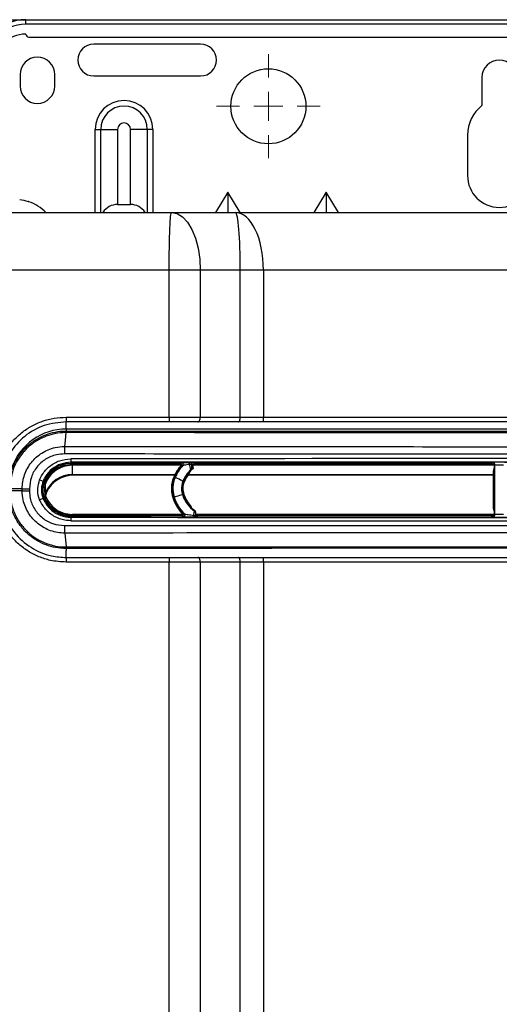
# Model space of a CAD drawing. Units: millimetres. Extents: x 1826 to 8431, y -301 to 3056.
# Drawn here: x 3048 to 3131, y 1781 to 1952 of the extents above; entities that cross this region are included whole.
import ezdxf

# ---------------------------------------------------------------- set-up
doc = ezdxf.new("R2010")
doc.units = ezdxf.units.MM
doc.layers.add('Dimensions', color=8, linetype='Continuous', lineweight=13)
doc.layers.add('Frame', color=80, linetype='Continuous')

# ---------------------------------------------------------------- blocks, each defined once
blk = doc.blocks.new('SW_CENTERMARKSYMBOL_3')
at = {"layer": 'Dimensions', "color": 0}
for p, q in [((0, 1), (0, 1.8)), ((0, 0), (0, 0.5)), ((-1, 0), (-1.8, 0)), ((0, 0), (-0.5, 0)), ((0, 0), (0, -0.5)), ((0, 0), (0.5, 0)), ((1, 0), (1.8, 0)), ((0, -1), (0, -1.8))]:
    blk.add_line(p, q, dxfattribs=at)

msp = doc.modelspace()

# ---------------------------------------------------------------- linework, layer by layer
at = {"color": 7, "linetype": 'Continuous', "lineweight": 25}
for p, q in [((3048.72, 1950.94), (3048.72, 1951.74)), ((3048.72, 1951.74), (3212.75, 1951.74)), ((3212.75, 1950.94), (3048.72, 1950.94)), ((3049.22, 1948.74), (3212.25, 1948.74)), ((3078.98, 1947.49), (3060.48, 1947.49)), ((3047.72, 1942.24), (3047.72, 1940.24)), ((3053.72, 1940.24), (3053.72, 1942.24)), ((3060.48, 1941.99), (3078.98, 1941.99)), ((3127.73, 1941.74), (3127.73, 1936.86)), ((3060.73, 1932.74), (3061.69, 1932.74)), ((3061.69, 1932.74), (3064.6, 1932.74)), ((3064.6, 1932.74), (3064.6, 1919.73)), ((3066.85, 1919.73), (3066.85, 1932.74)), ((3069.76, 1932.74), (3066.85, 1932.74)), ((3070.73, 1932.74), (3069.76, 1932.74)), ((3125.23, 1931.74), (3125.23, 1924.73)), ((3083.73, 1921.88), (3081.6, 1918.33)), ((3085.86, 1918.33), (3083.73, 1921.88)), ((3083.73, 1921.88), (3083.73, 1918.33)), ((3100.73, 1921.88), (3098.6, 1918.33)), ((3100.73, 1921.88), (3100.73, 1918.33)), ((3102.86, 1918.33), (3100.73, 1921.88)), ((3049.22, 1920.22), (3049.17, 1920.22)), ((3064.6, 1919.73), (3066.85, 1919.73)), ((3073.93, 1918.33), (3085.05, 1918.33)), ((3085.05, 1918.33), (3176.42, 1918.33)), ((3073.55, 1882.88), (3073.55, 1908.33)), ((3078.93, 1908.33), (3073.55, 1908.33)), ((3078.93, 1908.33), (3078.93, 1882.88)), ((3085.87, 1908.33), (3078.93, 1908.33)), ((3085.87, 1882.88), (3085.87, 1908.33)), ((3089.87, 1908.33), (3085.87, 1908.33)), ((3089.87, 1908.33), (3089.87, 1882.88)), ((3171.6, 1908.33), (3089.87, 1908.33)), ((3055.68, 1882.88), (3073.55, 1882.88)), ((3073.58, 1882.08), (3055.72, 1882.08)), ((3073.55, 1882.88), (3078.93, 1882.88)), ((3078.53, 1882.08), (3073.58, 1882.08)), ((3085.47, 1882.08), (3078.53, 1882.08)), ((3078.93, 1882.88), (3085.87, 1882.88)), ((3089.87, 1882.08), (3089.87, 1882.88)), ((3089.87, 1882.88), (3171.6, 1882.88)), ((3171.6, 1882.08), (3089.87, 1882.08)), ((3205.74, 1880.83), (3055.72, 1880.83)), ((3056.52, 1875.06), (3056.52, 1874.86)), ((3075.43, 1874.86), (3056.52, 1874.86)), ((3056.78, 1874.54), (3056.78, 1874.74)), ((3075.43, 1874.86), (3075.71, 1875.01)), ((3077.73, 1874.56), (3077.4, 1874.72)), ((3077.7, 1875.02), (3078.03, 1874.86)), ((3129.38, 1874.86), (3078.03, 1874.86)), ((3129.38, 1874.86), (3129.48, 1875.04)), ((3056.78, 1872.93), (3056.78, 1874.54)), ((3056.78, 1872.93), (3074.52, 1872.93)), ((3076.87, 1872.93), (3129.73, 1872.93)), ((3077.41, 1873.99), (3077.73, 1874.13)), ((3077.73, 1874.13), (3077.73, 1874.56)), ((3129.73, 1867.01), (3129.73, 1873.6)), ((3129.98, 1874.54), (3129.88, 1874.36)), ((3129.88, 1874.1), (3129.88, 1874.36)), ((3129.88, 1866.51), (3129.88, 1874.1)), ((3129.98, 1866.08), (3129.98, 1874.54)), ((3051.7, 1871.81), (3051.89, 1871.73)), ((3052.14, 1871.42), (3051.96, 1871.49)), ((3052.14, 1869.8), (3052.14, 1871.42)), ((3074.48, 1872.83), (3057.04, 1872.83)), ((3074.58, 1872.44), (3074.49, 1872.49)), ((3076.02, 1871.74), (3075.93, 1871.79)), ((3129.73, 1872.83), (3076.8, 1872.83)), ((3048.09, 1870.48), (3045.94, 1870.48)), ((3048.09, 1870.14), (3045.94, 1870.14)), ((3048.09, 1870.14), (3048.09, 1870.48)), ((3049.33, 1870.48), (3049.33, 1870.13)), ((3052.28, 1869.89), (3052.11, 1869.27)), ((3075.78, 1870.31), (3075.68, 1870.31)), ((3075.84, 1869.47), (3075.93, 1869.5)), ((3051.89, 1868.88), (3051.7, 1868.81)), ((3074.29, 1869.07), (3074.38, 1869.09)), ((3076.01, 1866.04), (3056.78, 1866.04)), ((3077.95, 1866.74), (3077.95, 1866.62)), ((3078.08, 1866.5), (3078.08, 1866.38)), ((3129.84, 1866.04), (3078.08, 1866.04)), ((3129.88, 1866.26), (3129.88, 1866.51)), ((3129.88, 1866.26), (3129.98, 1866.08)), ((3056.52, 1865.76), (3056.52, 1865.55)), ((3075.71, 1865.76), (3056.52, 1865.76)), ((3076.01, 1865.6), (3075.71, 1865.76)), ((3078.38, 1865.76), (3078.38, 1865.59)), ((3129.38, 1865.76), (3078.38, 1865.76)), ((3129.48, 1865.58), (3129.38, 1865.76)), ((3055.46, 1862.8), (3055.7, 1860.4)), ((3055.74, 1860.13), (3055.72, 1860.13)), ((3073.55, 1857.78), (3055.68, 1857.78)), ((3055.72, 1858.58), (3073.58, 1858.58)), ((3073.55, 1255.64), (3073.55, 1857.78)), ((3078.93, 1857.78), (3073.55, 1857.78)), ((3073.58, 1858.58), (3078.53, 1858.58)), ((3078.53, 1858.58), (3085.47, 1858.58)), ((3078.93, 1857.78), (3078.93, 1255.64)), ((3085.87, 1857.78), (3078.93, 1857.78)), ((3085.47, 1858.58), (3089.87, 1858.58)), ((3085.87, 1255.64), (3085.87, 1857.78)), ((3089.87, 1857.78), (3085.87, 1857.78)), ((3089.87, 1857.78), (3089.87, 1858.58)), ((3089.87, 1858.58), (3171.6, 1858.58)), ((3089.87, 1857.78), (3089.87, 1255.64)), ((3171.6, 1857.78), (3089.87, 1857.78))]:
    msp.add_line(p, q, dxfattribs=at)
at = {"color": 8, "linetype": 'Continuous', "lineweight": 25}
for p, q in [((3060.73, 1918.33), (3060.73, 1932.74)), ((3061.69, 1918.33), (3061.69, 1932.74)), ((3069.76, 1932.74), (3069.76, 1918.33)), ((3070.73, 1932.74), (3070.73, 1918.33)), ((3055.72, 1880.83), (3055.72, 1882.08)), ((3055.72, 1880.83), (3055.72, 1880.48)), ((3056.78, 1874.74), (3075.67, 1874.74)), ((3077.79, 1874.74), (3129.7, 1874.74)), ((3075.73, 1874.54), (3056.78, 1874.54)), ((3129.85, 1874.54), (3077.73, 1874.54)), ((3056.78, 1865.84), (3056.78, 1866.04)), ((3075.92, 1865.84), (3056.78, 1865.84)), ((3129.66, 1865.84), (3078.17, 1865.84)), ((3055.72, 1860.13), (3055.72, 1859.8)), ((3055.72, 1858.58), (3055.72, 1859.8))]:
    msp.add_line(p, q, dxfattribs=at)
at = {"color": 7, "linetype": 'Continuous', "lineweight": 25, "flags": 128}
for points in [[(3073.93, 1918.33), (3074.91, 1918.14), (3075.85, 1917.57), (3076.71, 1916.65), (3077.47, 1915.4), (3078.09, 1913.89), (3078.55, 1912.16), (3078.84, 1910.28), (3078.93, 1908.33)], [(3078.53, 1882.08), (3078.61, 1882.09), (3078.69, 1882.14), (3078.75, 1882.21), (3078.82, 1882.31), (3078.87, 1882.43), (3078.9, 1882.57), (3078.93, 1882.72), (3078.93, 1882.88)], [(3085.47, 1882.08), (3085.55, 1882.09), (3085.63, 1882.14), (3085.69, 1882.21), (3085.76, 1882.31), (3085.8, 1882.43), (3085.84, 1882.57), (3085.86, 1882.72), (3085.87, 1882.88)], [(3055.46, 1877.81), (3055.57, 1878.92), (3055.7, 1880.21)], [(3075.93, 1871.79), (3075.87, 1871.81), (3075.73, 1871.89), (3075.51, 1871.99), (3075.25, 1872.12), (3074.99, 1872.24), (3074.78, 1872.35), (3074.63, 1872.42), (3074.58, 1872.44)], [(3052.02, 1869.41), (3052.05, 1869.53), (3052.14, 1869.8)], [(3074.38, 1869.09), (3074.44, 1869.11), (3074.6, 1869.15), (3074.83, 1869.21), (3075.11, 1869.28), (3075.39, 1869.35), (3075.62, 1869.41), (3075.78, 1869.46), (3075.84, 1869.47)], [(3051.96, 1869.09), (3051.99, 1869.11), (3052.03, 1869.12), (3052.06, 1869.13), (3052.09, 1869.15), (3052.11, 1869.16), (3052.13, 1869.16), (3052.14, 1869.17), (3052.14, 1869.17)], [(3078.93, 1857.78), (3078.93, 1857.93), (3078.9, 1858.08), (3078.87, 1858.22), (3078.82, 1858.34), (3078.75, 1858.44), (3078.69, 1858.52), (3078.61, 1858.56), (3078.53, 1858.58)], [(3085.87, 1857.78), (3085.86, 1857.93), (3085.84, 1858.08), (3085.8, 1858.22), (3085.76, 1858.34), (3085.69, 1858.44), (3085.63, 1858.52), (3085.55, 1858.56), (3085.47, 1858.58)]]:
    msp.add_lwpolyline(points, dxfattribs=at)
at = {"color": 7, "linetype": 'Continuous', "lineweight": 25}
msp.add_circle((3090.73, 1936.74), 6.5, dxfattribs=at)
for centre, radius, start, end in [((3048.72, 1943.74), 8, 90, 180), ((3048.72, 1943.74), 7.2, 90, 180), ((3048.72, 1943.74), 5.5, 90, 180), ((3049.22, 1949.24), 0.5, 180, 270), ((3060.48, 1944.74), 2.75, 90, 270), ((3078.98, 1944.74), 2.75, 270, 90), ((3050.72, 1942.24), 3, 0, 180), ((3130.73, 1941.74), 3, 0, 180), ((3050.72, 1940.24), 3, 180, 0), ((3065.73, 1932.74), 5, 0, 180), ((3065.73, 1932.74), 4.03, 0, 180), ((3131.73, 1931.74), 6.5, 127.9799, 180), ((3065.73, 1932.74), 1.13, 0, 180), ((3130.73, 1924.73), 5.5, 180, 0), ((3046.72, 1912.93), 7.68, 71.4103, 83.0565), ((3046.72, 1912.93), 7.7, 44.7194, 71.0541), ((3064.6, 1916.73), 3, 90, 147.0344), ((3066.85, 1916.73), 3, 32.9656, 90), ((3059.72, 1882.68), 4.04, 177.1681, 188.5569), ((3078.83, 1882.68), 5.28, 177.8319, 186.5319), ((3055.72, 1870.83), 10, 90, 160.1061), ((3056.43, 1880.23), 0.745, 160.445, 181.4226), ((3056.52, 1869.86), 5, 90, 157.9757), ((3059.26, 1875.52), 2.77, 177.0387, 189.4737), ((3075.71, 1874.71), 0.3, 316.7139, 89.957), ((3076.12, 1874.78), 0.953, 354.7388, 15.1532), ((3077.7, 1874.72), 0.3, 90.0417, 179.9803), ((3129.48, 1874.54), 0.5, 0.0174, 89.9909), ((3056.78, 1867.93), 5, 90, 157.9832), ((3081.06, 1869.67), 7.3, 142.0248, 157.2228), ((3081.06, 1869.67), 7.15, 139.02, 156.8034), ((3081.06, 1869.67), 7.05, 136.6693, 156.8413), ((3081.06, 1869.67), 5.56, 132.4243, 157.5722), ((3081.06, 1869.67), 5.46, 135.5445, 157.6353), ((3081.06, 1869.67), 5.31, 140.4363, 158.1315), ((3081.06, 1869.67), 5.46, 129.1504, 135.5445), ((3077.11, 1873.99), 0.3, 312.4497, 0.0442), ((3054.01, 1878.77), 7.34, 246.7368, 251.6885), ((3055.41, 1870.31), 3.8, 157.9757, 202.0243), ((3079.03, 1870.51), 5.1, 157.057, 182.2457), ((3079.03, 1870.51), 4.95, 156.4464, 196.8697), ((3079.03, 1870.51), 4.85, 156.4941, 196.9173), ((3079.03, 1870.51), 3.36, 157.5493, 183.4165), ((3079.03, 1870.51), 3.26, 157.6542, 183.5215), ((3079.03, 1870.51), 3.11, 158.5027, 198.9259), ((3079.03, 1870.51), 5.1, 182.2457, 197.4803), ((3079.03, 1870.51), 3.36, 183.4165, 197.9725), ((3079.03, 1870.51), 3.26, 183.5215, 198.0774), ((3081.12, 1871.19), 5.56, 197.9955, 235.2016), ((3081.12, 1871.19), 5.46, 198.0585, 227.4326), ((3081.12, 1871.19), 5.31, 198.5547, 222.5607), ((3054.02, 1861.8), 7.38, 108.3194, 113.2452), ((3056.52, 1870.76), 5, 202.0243, 270), ((3081.12, 1871.19), 7.3, 197.646, 220.7997), ((3081.12, 1871.19), 7.15, 197.2266, 223.5018), ((3081.12, 1871.19), 7.05, 197.2645, 225.9912), ((3076.01, 1865.9), 0.3, 270.0415, 45.9465), ((3081.12, 1871.19), 5.46, 227.4326, 234.5078), ((3077.78, 1866.38), 0.3, 0.0047, 55.2009), ((3129.48, 1866.08), 0.5, 270.0091, 359.9895), ((3059.26, 1865.09), 2.77, 170.5263, 182.9613), ((3081.53, 1865.8), 3.74, 178.9592, 183.4057), ((3078.38, 1865.89), 0.3, 180.0392, 228.1412), ((3056.43, 1860.38), 0.745, 178.5809, 199.5476), ((3059.72, 1857.98), 4.04, 171.4425, 182.8325), ((3078.82, 1857.98), 5.28, 173.4676, 182.1686)]:
    msp.add_arc(centre, radius, start, end, dxfattribs=at)
at = {"color": 8, "linetype": 'Continuous', "lineweight": 25}
msp.add_arc((3078.38, 1865.89), 0.3, 228.2029, 269.9888, dxfattribs=at)
at = {"color": 7, "linetype": 'Continuous', "lineweight": 25}
for centre, major_axis, ratio, start_param, end_param in [((3085.05, 1908.33), (0, 10), 0.082309, 4.712389, 6.283185), ((3085.05, 1908.33), (0, 10), 0.482309, 4.712389, 6.283185), ((3130.73, 1852.93), (1305.18, 0), 0.017447, 1.513881, 1.627711), ((3130.73, 1852.33), (1304.58, 0), 0.017455, 1.513881, 1.627711), ((3078.03, 1874.56), (0.269, -0.134), 0.999239, 2.034566, 3.604753), ((3129.38, 1874.36), (0.244, 0.437), 0.9998, 5.221993, 6.792619), ((3130.73, 1875.04), (1.25, 0), 0.017455, 0.009752, 3.13184), ((3130.63, 1873.6), (0.14, -0.891), 0.997499, 3.970927, 4.556373), ((3130.73, 1874.54), (0.75, 0), 0.029092, 0.009752, 3.13184), ((3057.07, 1867.83), (-5.24, 0.29), 0.952762, 4.769883, 5.915755), ((3078.38, 1866.06), (0, 0.3), 0.999848, 1.570796, 3.141593), ((3129.38, 1866.26), (-0.244, 0.437), 0.9998, 2.632159, 4.202785), ((3130.63, 1867.01), (-0.9, 0), 0.99994, 0, 0.585447), ((3130.73, 1866.08), (0.75, 0), 0.029092, 3.151345, 6.273433), ((3130.73, 1887.68), (1305.18, 0), 0.017447, 4.655474, 4.769304), ((3130.73, 1888.28), (1304.58, 0), 0.017455, 4.655474, 4.769304), ((3130.73, 1865.58), (1.25, 0), 0.017455, 3.151345, 6.273433)]:
    msp.add_ellipse(centre, major_axis=major_axis, ratio=ratio, start_param=start_param, end_param=end_param, dxfattribs=at)
for points, knots in [([(2930.41, 1918.33), (2931.6, 1918.33), (2933.98, 1918.33), (2937.56, 1918.33), (2941.13, 1918.33), (2944.71, 1918.33), (2948.28, 1918.33), (2951.86, 1918.33), (2955.44, 1918.33), (2959.02, 1918.33), (2962.6, 1918.33), (2966.18, 1918.33), (2969.76, 1918.33), (2973.34, 1918.33), (2976.92, 1918.33), (2980.5, 1918.33), (2984.09, 1918.33), (2987.67, 1918.33), (2991.26, 1918.33), (2994.84, 1918.33), (2998.43, 1918.33), (3002.02, 1918.33), (3005.61, 1918.33), (3009.2, 1918.33), (3012.79, 1918.33), (3016.38, 1918.33), (3019.97, 1918.33), (3023.56, 1918.33), (3027.15, 1918.33), (3030.75, 1918.33), (3034.34, 1918.33), (3037.94, 1918.33), (3041.53, 1918.33), (3045.13, 1918.33), (3048.73, 1918.33), (3052.33, 1918.33), (3055.93, 1918.33), (3059.53, 1918.33), (3063.13, 1918.33), (3066.73, 1918.33), (3070.33, 1918.33), (3072.73, 1918.33), (3073.93, 1918.33)], [0, 0, 0, 0, 0.025018, 0.050033, 0.075046, 0.100056, 0.125064, 0.15007, 0.175073, 0.200075, 0.225075, 0.250073, 0.27507, 0.300065, 0.32506, 0.350053, 0.375046, 0.400037, 0.425029, 0.450019, 0.47501, 0.5, 0.52499, 0.549981, 0.574971, 0.599963, 0.624954, 0.649947, 0.67494, 0.699935, 0.72493, 0.749927, 0.774925, 0.799925, 0.824927, 0.84993, 0.874936, 0.899944, 0.924954, 0.949967, 0.974982, 1, 1, 1, 1]), ([(3073.55, 1908.33), (3073.55, 1908.92), (3073.55, 1909.53), (3073.56, 1910.77), (3073.57, 1911.4), (3073.59, 1912.63), (3073.6, 1913.23), (3073.63, 1914.38), (3073.64, 1914.92), (3073.68, 1915.89), (3073.7, 1916.33), (3073.75, 1917.08), (3073.77, 1917.39), (3073.82, 1917.88), (3073.84, 1918.05), (3073.89, 1918.28), (3073.91, 1918.33), (3073.93, 1918.33)], [0, 0, 0, 0, 0.125, 0.125, 0.25, 0.25, 0.375, 0.375, 0.5, 0.5, 0.625, 0.625, 0.75, 0.75, 0.875, 0.875, 1, 1, 1, 1]), ([(3043.38, 1870.58), (3043.43, 1871.48), (3043.53, 1873.07), (3044.25, 1875.26), (3045.19, 1877.12), (3046.44, 1878.79), (3047.95, 1880.22), (3049.68, 1881.38), (3051.59, 1882.24), (3053.61, 1882.78), (3054.99, 1882.84), (3055.68, 1882.88)], [0, 0, 0, 0, 0.139744, 0.247122, 0.354501, 0.462042, 0.56958, 0.677179, 0.78478, 0.89239, 1, 1, 1, 1]), ([(3055.72, 1882.08), (3054.43, 1881.95), (3051.84, 1881.7), (3048.39, 1879.71), (3045.79, 1876.79), (3044.42, 1873.55), (3044.28, 1871.42), (3044.22, 1870.58)], [0, 0, 0, 0, 0.215079, 0.430155, 0.645132, 0.859809, 1, 1, 1, 1]), ([(3089.87, 1882.08), (3089.48, 1882.08), (3088.69, 1882.08), (3087.18, 1882.08), (3086.15, 1882.08), (3085.47, 1882.08)], [0, 0, 0, 0, 0.256889, 0.513778, 1, 1, 1, 1]), ([(3085.87, 1882.88), (3085.87, 1882.88), (3086.46, 1882.88), (3087.43, 1882.88), (3088.8, 1882.88), (3089.51, 1882.88), (3089.87, 1882.88)], [0, 0, 0, 0, 0.000014, 0.486222, 0.743112, 1, 1, 1, 1]), ([(3045.72, 1870.49), (3045.72, 1870.6), (3045.74, 1871.83), (3046.23, 1874.19), (3047.54, 1876.37), (3048.9, 1877.84), (3050.09, 1878.82), (3052.2, 1879.97), (3054.17, 1880.45), (3055.51, 1880.48), (3055.72, 1880.48)], [0, 0, 0, 0, 0.022148, 0.236359, 0.450551, 0.500372, 0.620017, 0.744136, 0.958587, 1, 1, 1, 1]), ([(3055.68, 1880.21), (3055.47, 1880.21), (3054.17, 1880.18), (3052.26, 1879.72), (3050.21, 1878.6), (3049.04, 1877.65), (3047.71, 1876.21), (3046.32, 1873.99), (3046.07, 1871.69), (3045.94, 1870.48)], [0, 0, 0, 0, 0.041428, 0.255962, 0.377881, 0.499802, 0.549644, 0.763915, 1, 1, 1, 1]), ([(3055.7, 1880.21), (3055.7, 1880.21), (3055.69, 1880.21), (3055.69, 1880.21), (3055.68, 1880.21)], [0, 0, 0, 0, 0.003587, 1, 1, 1, 1]), ([(3055.7, 1880.21), (3055.7, 1880.23), (3055.71, 1880.28), (3055.72, 1880.36), (3055.73, 1880.45), (3055.75, 1880.47), (3055.75, 1880.48)], [0, 0, 0, 0, 0.099644, 0.299625, 0.599811, 1, 1, 1, 1]), ([(3205.77, 1880.21), (3201.42, 1880.21), (3188.82, 1880.2), (3167.94, 1880.18), (3147.27, 1880.18), (3126.6, 1880.17), (3105.92, 1880.18), (3080.91, 1880.19), (3064.17, 1880.21), (3055.7, 1880.21)], [0, 0, 0, 0, 0.086974, 0.252192, 0.41741, 0.500001, 0.665251, 0.830441, 1, 1, 1, 1]), ([(3055.72, 1880.48), (3055.73, 1880.48), (3055.74, 1880.48), (3055.75, 1880.48), (3055.75, 1880.48)], [0, 0, 0, 0, 0.456892, 1, 1, 1, 1]), ([(3055.75, 1880.48), (3064.22, 1880.47), (3080.94, 1880.46), (3105.94, 1880.45), (3126.6, 1880.44), (3147.26, 1880.44), (3167.91, 1880.45), (3188.78, 1880.46), (3201.37, 1880.48), (3205.72, 1880.48)], [0, 0, 0, 0, 0.169559, 0.334749, 0.499999, 0.58259, 0.747808, 0.913026, 1, 1, 1, 1]), ([(3048.09, 1870.48), (3048.09, 1870.48), (3048.09, 1871.29), (3048.37, 1872.94), (3049.57, 1875.13), (3051.44, 1876.79), (3053.51, 1877.66), (3054.89, 1877.81), (3055.46, 1877.81), (3055.46, 1877.81)], [0, 0, 0, 0, 0.000005, 0.212984, 0.425891, 0.639071, 0.853203, 0.999995, 1, 1, 1, 1]), ([(3055.41, 1876.51), (3054.94, 1876.48), (3053.8, 1876.41), (3052.09, 1875.67), (3050.56, 1874.31), (3049.53, 1872.5), (3049.4, 1871.15), (3049.33, 1870.48)], [0, 0, 0, 0, 0.14697, 0.361296, 0.574497, 0.787235, 1, 1, 1, 1]), ([(3055.46, 1877.81), (3055.45, 1877.79), (3055.45, 1877.75), (3055.44, 1877.68), (3055.44, 1877.59), (3055.43, 1877.48), (3055.43, 1877.36), (3055.42, 1877.23), (3055.42, 1877.07), (3055.41, 1876.9), (3055.41, 1876.71), (3055.41, 1876.58), (3055.41, 1876.51)], [0, 0, 0, 0, 0.072146, 0.150484, 0.235014, 0.325734, 0.422644, 0.525743, 0.635029, 0.750501, 0.872159, 1, 1, 1, 1]), ([(3206.06, 1876.51), (3205.81, 1876.51), (3198.3, 1876.5), (3183.53, 1876.49), (3161.61, 1876.48), (3139.56, 1876.47), (3116.52, 1876.47), (3092.59, 1876.48), (3071.93, 1876.5), (3059.54, 1876.51), (3055.41, 1876.51)], [0, 0, 0, 0, 0.004976, 0.149691, 0.294406, 0.441431, 0.588456, 0.753074, 0.917692, 1, 1, 1, 1]), ([(3055.46, 1877.81), (3059.58, 1877.81), (3071.96, 1877.8), (3092.61, 1877.78), (3116.53, 1877.77), (3139.56, 1877.77), (3161.71, 1877.78), (3183.87, 1877.79), (3198.63, 1877.8), (3206.01, 1877.81)], [0, 0, 0, 0, 0.082294, 0.246918, 0.411541, 0.558571, 0.705601, 0.8528, 1, 1, 1, 1]), ([(3051.11, 1872.03), (3051.25, 1872.33), (3051.67, 1873.23), (3052.79, 1874.46), (3054.53, 1875.47), (3055.84, 1875.6), (3056.49, 1875.66)], [0, 0, 0, 0, 0.145474, 0.430158, 0.715068, 1, 1, 1, 1]), ([(3056.52, 1875.06), (3055.94, 1875), (3054.77, 1874.89), (3053.21, 1873.98), (3052.2, 1872.88), (3051.83, 1872.08), (3051.7, 1871.81)], [0, 0, 0, 0, 0.284935, 0.569845, 0.854523, 1, 1, 1, 1]), ([(3051.96, 1871.49), (3052.09, 1871.77), (3052.46, 1872.57), (3053.47, 1873.67), (3055.02, 1874.57), (3056.19, 1874.69), (3056.78, 1874.74)], [0, 0, 0, 0, 0.147498, 0.431676, 0.715837, 1, 1, 1, 1]), ([(3075.72, 1874.46), (3075.73, 1874.49), (3075.74, 1874.55), (3075.73, 1874.65), (3075.68, 1874.74), (3075.61, 1874.81), (3075.52, 1874.85), (3075.46, 1874.85), (3075.43, 1874.86)], [0, 0, 0, 0, 0.154761, 0.331716, 0.50868, 0.685559, 0.862421, 1, 1, 1, 1]), ([(3075.71, 1875.01), (3075.73, 1875.02), (3075.75, 1875.02), (3075.94, 1875.02), (3076.26, 1875.03), (3076.66, 1875.03), (3076.94, 1875.03), (3077.04, 1875.03)], [0, 0, 0, 0, 0.157384, 0.31407, 0.530921, 0.838287, 1, 1, 1, 1]), ([(3077.07, 1874.7), (3076.98, 1874.68), (3076.74, 1874.65), (3076.4, 1874.59), (3076.12, 1874.55), (3075.98, 1874.52), (3075.94, 1874.51), (3075.93, 1874.51), (3075.93, 1874.51)], [0, 0, 0, 0, 0.176477, 0.499507, 0.71363, 0.859417, 0.973153, 1, 1, 1, 1]), ([(3077.04, 1875.03), (3077.09, 1875.03), (3077.22, 1875.03), (3077.4, 1875.03), (3077.56, 1875.03), (3077.67, 1875.03), (3077.69, 1875.02), (3077.7, 1875.02)], [0, 0, 0, 0, 0.168033, 0.373451, 0.580637, 0.790377, 1, 1, 1, 1]), ([(3077.4, 1874.72), (3077.39, 1874.72), (3077.38, 1874.71), (3077.33, 1874.7), (3077.25, 1874.7), (3077.16, 1874.7), (3077.09, 1874.7), (3077.07, 1874.7)], [0, 0, 0, 0, 0.214575, 0.42483, 0.630644, 0.833924, 1, 1, 1, 1]), ([(3077.31, 1873.77), (3077.31, 1873.78), (3077.3, 1873.79), (3077.27, 1873.88), (3077.23, 1874.05), (3077.16, 1874.3), (3077.1, 1874.54), (3077.07, 1874.67), (3077.07, 1874.7)], [0, 0, 0, 0, 0.1482, 0.291731, 0.475504, 0.704465, 0.933056, 1, 1, 1, 1]), ([(3077.4, 1874.72), (3077.4, 1874.68), (3077.4, 1874.57), (3077.4, 1874.38), (3077.4, 1874.2), (3077.4, 1874.07), (3077.41, 1874), (3077.41, 1873.99), (3077.41, 1873.99)], [0, 0, 0, 0, 0.132282, 0.357185, 0.578146, 0.747425, 0.873478, 1, 1, 1, 1]), ([(3056.78, 1874.54), (3056.22, 1874.49), (3055.09, 1874.38), (3053.6, 1873.52), (3052.75, 1872.57), (3052.32, 1871.83), (3052.21, 1871.56), (3052.14, 1871.42)], [0, 0, 0, 0, 0.284132, 0.568261, 0.852386, 0.920134, 1, 1, 1, 1]), ([(3075.72, 1874.46), (3075.72, 1874.46), (3075.62, 1874.42), (3075.46, 1874.34), (3075.35, 1874.21), (3075.3, 1874.16)], [0, 0, 0, 0, 0.010369, 0.593043, 1, 1, 1, 1]), ([(3075.93, 1874.51), (3075.92, 1874.51), (3075.89, 1874.49), (3075.8, 1874.44), (3075.72, 1874.39), (3075.66, 1874.36)], [0, 0, 0, 0, 0.066201, 0.330996, 1, 1, 1, 1]), ([(3076.97, 1873.05), (3077.03, 1873.13), (3077.12, 1873.27), (3077.15, 1873.43), (3077.17, 1873.49)], [0, 0, 0, 0, 0.617992, 1, 1, 1, 1]), ([(3077.62, 1873.9), (3077.61, 1873.9), (3077.58, 1873.88), (3077.48, 1873.84), (3077.38, 1873.8), (3077.31, 1873.77)], [0, 0, 0, 0, 0.066195, 0.330969, 1, 1, 1, 1]), ([(3077.73, 1874.13), (3077.72, 1874.1), (3077.72, 1874.03), (3077.67, 1873.95), (3077.63, 1873.91), (3077.62, 1873.9)], [0, 0, 0, 0, 0.379693, 0.759336, 1, 1, 1, 1]), ([(3051.11, 1868.58), (3051.06, 1868.72), (3050.83, 1869.33), (3050.67, 1870.54), (3050.96, 1871.53), (3051.11, 1872.03)], [0, 0, 0, 0, 0.123435, 0.561713, 1, 1, 1, 1]), ([(3051.7, 1871.81), (3051.58, 1871.37), (3051.32, 1870.51), (3051.46, 1869.46), (3051.66, 1868.92), (3051.7, 1868.81)], [0, 0, 0, 0, 0.438286, 0.876555, 1, 1, 1, 1]), ([(3051.96, 1869.09), (3051.92, 1869.19), (3051.76, 1869.62), (3051.65, 1870.45), (3051.86, 1871.15), (3051.96, 1871.49)], [0, 0, 0, 0, 0.122508, 0.561256, 1, 1, 1, 1]), ([(3052.14, 1871.42), (3052.05, 1871.09), (3051.86, 1870.44), (3051.96, 1869.66), (3052.11, 1869.25), (3052.14, 1869.17)], [0, 0, 0, 0, 0.438738, 0.877478, 1, 1, 1, 1]), ([(3055.68, 1857.78), (3054.77, 1857.83), (3053.16, 1857.93), (3050.97, 1858.66), (3049.12, 1859.6), (3047.45, 1860.86), (3046.02, 1862.36), (3044.87, 1864.09), (3044.02, 1865.99), (3043.48, 1868.01), (3043.41, 1869.39), (3043.38, 1870.08)], [0, 0, 0, 0, 0.141828, 0.249293, 0.356757, 0.464037, 0.571319, 0.678492, 0.785666, 0.892833, 1, 1, 1, 1]), ([(3044.22, 1870.08), (3044.35, 1868.79), (3044.6, 1866.2), (3046.58, 1862.76), (3049.49, 1860.16), (3052.73, 1858.77), (3054.87, 1858.63), (3055.72, 1858.58)], [0, 0, 0, 0, 0.214259, 0.42852, 0.642973, 0.85777, 1, 1, 1, 1]), ([(3055.72, 1860.13), (3055.39, 1860.14), (3053.93, 1860.19), (3051.37, 1860.92), (3048.96, 1862.6), (3047.41, 1864.47), (3046.25, 1866.57), (3045.76, 1868.56), (3045.73, 1869.9), (3045.72, 1870.13)], [0, 0, 0, 0, 0.064812, 0.279528, 0.498471, 0.618122, 0.742258, 0.956565, 1, 1, 1, 1]), ([(3045.94, 1870.13), (3045.95, 1869.91), (3045.97, 1868.6), (3046.45, 1866.68), (3047.58, 1864.63), (3049.08, 1862.81), (3051.44, 1861.16), (3053.93, 1860.45), (3055.35, 1860.41), (3055.68, 1860.4)], [0, 0, 0, 0, 0.043432, 0.257735, 0.37962, 0.501508, 0.720464, 0.93519, 1, 1, 1, 1]), ([(3048.09, 1870.48), (3048.21, 1870.48), (3048.38, 1870.48), (3048.82, 1870.48), (3049.07, 1870.48), (3049.33, 1870.48)], [0, 0, 0, 0, 0.5, 0.5, 1, 1, 1, 1]), ([(3055.46, 1862.8), (3055.46, 1862.8), (3054.63, 1862.8), (3052.97, 1863.08), (3050.76, 1864.3), (3049.08, 1866.18), (3048.24, 1868.24), (3048.09, 1869.6), (3048.09, 1870.14), (3048.09, 1870.14)], [0, 0, 0, 0, 0.000005, 0.215573, 0.431211, 0.646392, 0.860457, 0.999995, 1, 1, 1, 1]), ([(3048.09, 1870.14), (3048.21, 1870.13), (3048.38, 1870.13), (3048.82, 1870.13), (3049.07, 1870.13), (3049.33, 1870.13)], [0, 0, 0, 0, 0.5, 0.5, 1, 1, 1, 1]), ([(3049.33, 1870.13), (3049.36, 1869.69), (3049.43, 1868.58), (3050.16, 1866.88), (3051.53, 1865.34), (3053.36, 1864.3), (3054.73, 1864.17), (3055.41, 1864.1)], [0, 0, 0, 0, 0.139321, 0.353122, 0.568213, 0.783967, 1, 1, 1, 1]), ([(3056.49, 1864.95), (3056.15, 1864.97), (3055.17, 1865.02), (3053.6, 1865.61), (3052.02, 1866.84), (3051.41, 1868), (3051.11, 1868.58)], [0, 0, 0, 0, 0.147346, 0.43184, 0.715935, 1, 1, 1, 1]), ([(3051.7, 1868.81), (3051.98, 1868.28), (3052.52, 1867.24), (3053.94, 1866.14), (3055.34, 1865.61), (3056.22, 1865.57), (3056.52, 1865.55)], [0, 0, 0, 0, 0.284063, 0.568152, 0.852651, 1, 1, 1, 1]), ([(3056.78, 1865.84), (3056.48, 1865.86), (3055.59, 1865.9), (3054.19, 1866.43), (3052.78, 1867.53), (3052.23, 1868.57), (3051.96, 1869.09)], [0, 0, 0, 0, 0.147387, 0.431578, 0.71579, 1, 1, 1, 1]), ([(3052.14, 1869.17), (3052.41, 1868.67), (3052.93, 1867.67), (3054.29, 1866.6), (3055.49, 1866.17), (3056.33, 1866.05), (3056.62, 1866.04), (3056.78, 1866.04)], [0, 0, 0, 0, 0.28416, 0.568331, 0.85249, 0.920224, 1, 1, 1, 1]), ([(3075.59, 1866.41), (3075.66, 1866.34), (3075.78, 1866.23), (3075.94, 1866.17), (3076, 1866.15)], [0, 0, 0, 0, 0.606102, 1, 1, 1, 1]), ([(3075.71, 1865.76), (3075.81, 1865.76), (3075.9, 1865.8), (3076.01, 1865.95), (3076.03, 1866.06), (3076, 1866.15)], [0, 0, 0, 0, 0.5, 0.5, 1, 1, 1, 1]), ([(3075.93, 1866.26), (3075.94, 1866.26), (3075.97, 1866.24), (3076.06, 1866.19), (3076.15, 1866.15), (3076.22, 1866.11)], [0, 0, 0, 0, 0.066197, 0.330976, 1, 1, 1, 1]), ([(3076, 1866.15), (3075.99, 1866.16), (3075.98, 1866.2), (3075.95, 1866.24), (3075.93, 1866.26)], [0, 0, 0, 0, 0.324625, 1, 1, 1, 1]), ([(3076.22, 1866.11), (3076.22, 1866.11), (3076.25, 1866.11), (3076.33, 1866.09), (3076.38, 1866.08), (3076.56, 1866.05), (3076.71, 1866.03), (3077, 1865.98), (3077.16, 1865.96), (3077.47, 1865.91), (3077.63, 1865.89), (3077.78, 1865.87)], [0, 0, 0, 0, 0.125, 0.125, 0.25, 0.25, 0.5, 0.5, 0.75, 0.75, 1, 1, 1, 1]), ([(3077.43, 1867.17), (3077.41, 1867.24), (3077.37, 1867.4), (3077.26, 1867.53), (3077.21, 1867.6)], [0, 0, 0, 0, 0.471906, 1, 1, 1, 1]), ([(3077.78, 1865.87), (3077.8, 1865.96), (3077.84, 1866.13), (3077.88, 1866.34), (3077.92, 1866.5), (3077.94, 1866.6), (3077.95, 1866.62), (3077.95, 1866.62)], [0, 0, 0, 0, 0.225268, 0.441291, 0.630801, 0.812982, 1, 1, 1, 1]), ([(3077.95, 1866.74), (3077.98, 1866.72), (3078.03, 1866.68), (3078.07, 1866.59), (3078.08, 1866.53), (3078.08, 1866.5)], [0, 0, 0, 0, 0.354517, 0.708879, 1, 1, 1, 1]), ([(3078.08, 1866.38), (3078.08, 1866.37), (3078.08, 1866.36), (3078.08, 1866.29), (3078.08, 1866.18), (3078.08, 1866.04), (3078.08, 1865.94), (3078.08, 1865.89)], [0, 0, 0, 0, 0.184488, 0.368412, 0.565806, 0.796877, 1, 1, 1, 1]), ([(3077.79, 1865.58), (3077.5, 1865.58), (3077.04, 1865.58), (3076.5, 1865.58), (3076.21, 1865.59), (3076.04, 1865.59), (3076.02, 1865.6), (3076.01, 1865.6)], [0, 0, 0, 0, 0.386486, 0.595852, 0.764701, 0.892203, 1, 1, 1, 1]), ([(3077.78, 1865.87), (3077.82, 1865.87), (3077.88, 1865.87), (3077.97, 1865.87), (3078.04, 1865.88), (3078.07, 1865.88), (3078.08, 1865.89), (3078.08, 1865.89)], [0, 0, 0, 0, 0.216344, 0.432786, 0.64954, 0.867239, 1, 1, 1, 1]), ([(3078.38, 1865.59), (3078.38, 1865.59), (3078.37, 1865.59), (3078.3, 1865.58), (3078.17, 1865.58), (3077.99, 1865.58), (3077.86, 1865.58), (3077.79, 1865.58)], [0, 0, 0, 0, 0.1318, 0.349088, 0.566115, 0.783054, 1, 1, 1, 1]), ([(3055.41, 1864.1), (3062.8, 1864.11), (3077.57, 1864.12), (3099.74, 1864.13), (3121.91, 1864.14), (3144.95, 1864.14), (3168.88, 1864.13), (3189.54, 1864.12), (3201.93, 1864.1), (3206.06, 1864.1)], [0, 0, 0, 0, 0.147197, 0.294395, 0.441422, 0.588449, 0.75307, 0.917691, 1, 1, 1, 1]), ([(3055.41, 1864.1), (3055.41, 1863.84), (3055.42, 1863.58), (3055.43, 1863.12), (3055.44, 1862.93), (3055.46, 1862.8)], [0, 0, 0, 0, 0.5, 0.5, 1, 1, 1, 1]), ([(3206.01, 1862.8), (3193.48, 1862.81), (3180.94, 1862.82), (3155.84, 1862.84), (3143.29, 1862.84), (3118.18, 1862.84), (3105.63, 1862.84), (3080.53, 1862.82), (3067.99, 1862.81), (3055.46, 1862.8)], [0, 0, 0, 0, 0.25, 0.25, 0.5, 0.5, 0.75, 0.75, 1, 1, 1, 1]), ([(3055.68, 1860.4), (3055.69, 1860.4), (3055.69, 1860.4), (3055.7, 1860.4), (3055.7, 1860.4)], [0, 0, 0, 0, 0.996413, 1, 1, 1, 1]), ([(3055.7, 1860.4), (3068.19, 1860.41), (3080.69, 1860.42), (3105.71, 1860.43), (3118.22, 1860.44), (3155.76, 1860.44), (3180.78, 1860.42), (3205.77, 1860.4)], [0, 0, 0, 0, 0.25, 0.25, 0.5, 0.5, 1, 1, 1, 1]), ([(3055.7, 1860.4), (3055.7, 1860.38), (3055.7, 1860.34), (3055.71, 1860.28), (3055.71, 1860.22), (3055.72, 1860.18), (3055.73, 1860.14), (3055.74, 1860.13), (3055.74, 1860.13)], [0, 0, 0, 0, 0.121213, 0.260612, 0.418194, 0.593955, 0.787892, 1, 1, 1, 1]), ([(3205.72, 1860.13), (3192.91, 1860.14), (3171.83, 1860.16), (3142.48, 1860.17), (3117.68, 1860.17), (3092.9, 1860.16), (3072.25, 1860.15), (3059.87, 1860.14), (3055.74, 1860.13)], [0, 0, 0, 0, 0.256544, 0.421736, 0.586929, 0.752121, 0.917313, 1, 1, 1, 1])]:
    msp.add_open_spline(points, degree=3, knots=knots, dxfattribs=at)
for points in [[(3073.55, 1908.33), (3025.22, 1908.33), (2976.99, 1908.33), (2929.06, 1908.33)], [(3075.66, 1874.36), (3075.69, 1874.39), (3075.71, 1874.42), (3075.72, 1874.46)]]:
    msp.add_open_spline(points, degree=3, dxfattribs=at)
at = {"layer": 'Frame'}
msp.add_line((2880.73, 1951.74), (3880.73, 1951.74), dxfattribs=at)

# ---------------------------------------------------------------- block references
at = {"layer": 'Dimensions', "xscale": 5.000675489283277, "yscale": 5.000675489283277, "zscale": 5.000675489283277}
msp.add_blockref('SW_CENTERMARKSYMBOL_3', (3090.73, 1936.74), dxfattribs=at)

doc.saveas('drawing.dxf')
